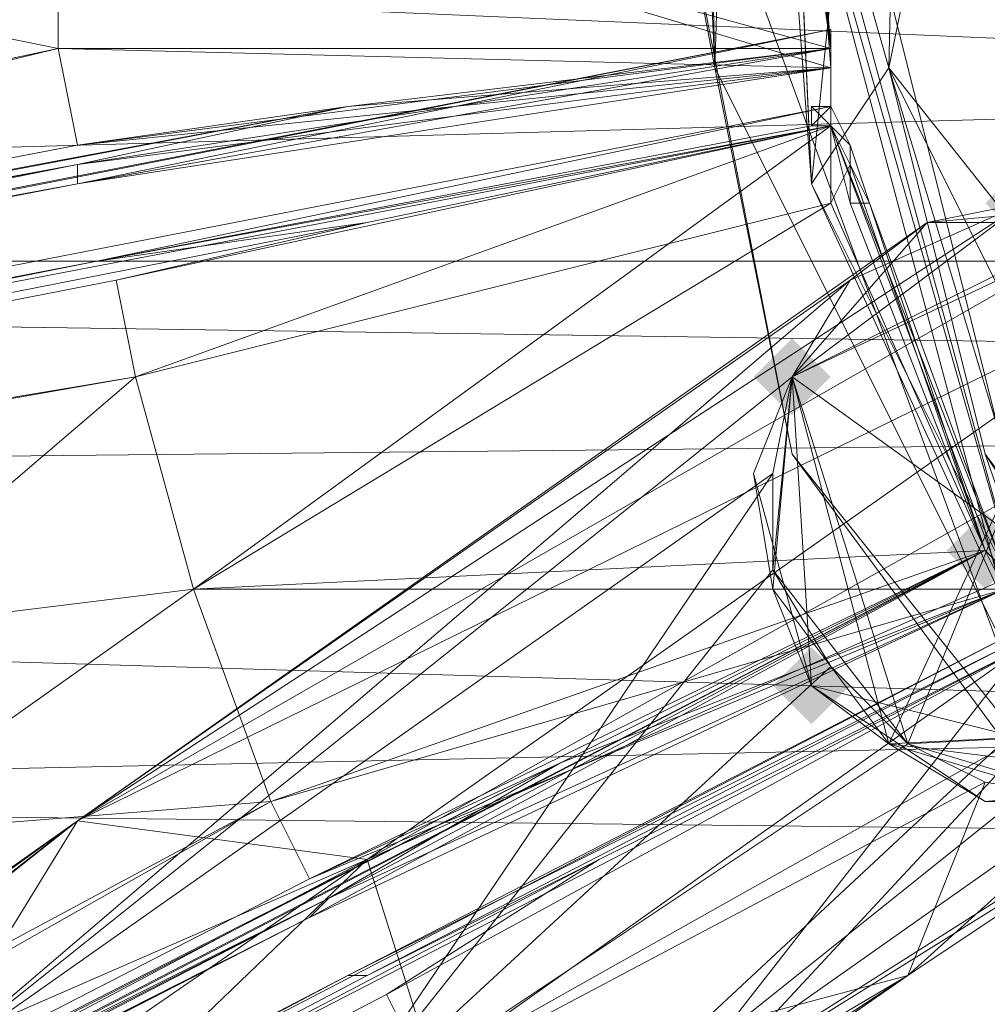
# Model space of a CAD drawing. Units: millimetres. Extents: x 28466 to 43232, y 491 to 11083.
# Drawn here: x 37104 to 37154, y 3093 to 3145 of the extents above; entities that cross this region are included whole.
import ezdxf

# ---------------------------------------------------------------- set-up
doc = ezdxf.new("R2010")
doc.units = ezdxf.units.MM
doc.layers.add('HARDWOOD  CWOC042.013', color=250, linetype='Continuous', lineweight=25)
doc.styles.get("Standard").update_dxf_attribs({"font": 'ariali.ttf', "height": 200})
doc.dimstyles.new('Стиль 150', dxfattribs={"dimtxt": 150, "dimasz": 150, "dimexe": 50, "dimexo": 0, "dimgap": 50, "dimtad": 1, "dimdec": 0, "dimdsep": 32, "dimtxsty": 'Standard', "dimcen": 150, "dimclrd": 256, "dimclre": 256, "dimadec": 0, "dimazin": 0, "dimtfac": 1, "dimtdec": 0, "dimtmove": 0, "dimatfit": 3, "dimfxl": 0, "dimlwd": -1, "dimarcsym": 0})

# ---------------------------------------------------------------- blocks, each defined once
blk = doc.blocks.new('*D8')
at = {"layer": 'Defpoints', "color": 0}
for p in [(41645.626, 6143.658), (31078.648, 5602.386), (41645.626, 1990.485)]:
    blk.add_point(p, dxfattribs=at)
at = {"layer": 'HARDWOOD  CWOC042.013', "lineweight": -2}
for p, q in [((41645.626, 6143.658), (41645.626, 1940.485)), ((31078.648, 5602.386), (31078.648, 1940.485))]:
    blk.add_line(p, q, dxfattribs=at)
at = {"layer": 'HARDWOOD  CWOC042.013'}
blk.add_line((31228.648, 1990.485), (41495.626, 1990.485), dxfattribs=at)
for points in [[(31228.648, 2015.485), (31228.648, 1965.485), (31078.648, 1990.485)], [(41495.626, 2015.485), (41495.626, 1965.485), (41645.626, 1990.485)]]:
    blk.add_solid(points, dxfattribs=at)
at = {"layer": 'HARDWOOD  CWOC042.013', "color": 0, "insert": (36362.137, 2142.599), "char_height": 200, "attachment_point": 5}
blk.add_mtext('10570', dxfattribs=at)
blk = doc.blocks.new('*D10')
at = {"layer": 'Defpoints', "color": 0}
for p in [(43188.067, 6510.658), (29581.755, 5374.999), (43188.067, 540.716)]:
    blk.add_point(p, dxfattribs=at)
at = {"layer": 'HARDWOOD  CWOC042.013', "lineweight": -2}
for p, q in [((43188.067, 6510.658), (43188.067, 490.716)), ((29581.755, 5374.999), (29581.755, 490.716))]:
    blk.add_line(p, q, dxfattribs=at)
at = {"layer": 'HARDWOOD  CWOC042.013'}
blk.add_line((29731.755, 540.716), (43038.067, 540.716), dxfattribs=at)
for points in [[(29731.755, 565.716), (29731.755, 515.716), (29581.755, 540.716)], [(43038.067, 565.716), (43038.067, 515.716), (43188.067, 540.716)]]:
    blk.add_solid(points, dxfattribs=at)
at = {"layer": 'HARDWOOD  CWOC042.013', "color": 0, "insert": (36384.911, 692.831), "char_height": 200, "attachment_point": 5}
blk.add_mtext('13600', dxfattribs=at)
blk = doc.blocks.new('*D11')
at = {"layer": 'Defpoints', "color": 0}
for p in [(28749.579, 10601.757), (36606.319, 10601.757), (37697.703, 1076.482)]:
    blk.add_point(p, dxfattribs=at)
at = {"layer": 'HARDWOOD  CWOC042.013', "lineweight": -2}
for p, q in [((36606.319, 10601.757), (28699.579, 10601.757)), ((37697.703, 1076.482), (28699.579, 1076.482))]:
    blk.add_line(p, q, dxfattribs=at)
at = {"layer": 'HARDWOOD  CWOC042.013'}
blk.add_line((28749.579, 1226.482), (28749.579, 10451.757), dxfattribs=at)
for points in [[(28724.579, 10451.757), (28774.579, 10451.757), (28749.579, 10601.757)], [(28724.579, 1226.482), (28774.579, 1226.482), (28749.579, 1076.482)]]:
    blk.add_solid(points, dxfattribs=at)
at = {"layer": 'HARDWOOD  CWOC042.013', "color": 0, "insert": (28597.465, 5839.119), "char_height": 200, "attachment_point": 5, "rotation": 90}
blk.add_mtext('9500', dxfattribs=at)

msp = doc.modelspace()

# ---------------------------------------------------------------- hatches: boundary and pattern name
at = {"layer": 'HARDWOOD  CWOC042.013'}
for points in [[(37158.335, 3135.237), (37157.321, 3136.251), (37156.308, 3137.264), (37155.294, 3136.251), (37154.281, 3135.237), (37155.294, 3134.224), (37156.308, 3133.21), (37157.321, 3134.224)], [(37146.172, 3126.115), (37145.158, 3127.128), (37144.144, 3128.142), (37143.131, 3127.128), (37142.117, 3126.115), (37143.131, 3125.101), (37144.144, 3124.087), (37145.158, 3125.101)], [(37156.308, 3116.992), (37155.294, 3118.006), (37154.281, 3119.019), (37153.267, 3118.006), (37152.253, 3116.992), (37153.267, 3115.978), (37154.281, 3114.965), (37155.294, 3115.978)], [(37147.185, 3109.897), (37146.172, 3110.91), (37145.158, 3111.924), (37144.144, 3110.91), (37143.131, 3109.897), (37144.144, 3108.883), (37145.158, 3107.87), (37146.172, 3108.883)]]:
    msp.add_hatch(color=18, dxfattribs=at).paths.add_polyline_path(points)

# ---------------------------------------------------------------- linework, layer by layer
at = {"layer": 'HARDWOOD  CWOC042.013', "color": 18, "lineweight": 13}
for points in [[(33750.548, 3188.959), (33740.412, 3166.659), (34725.649, 3172.741), (33750.548, 3188.959), (33758.657, 3208.218), (34735.786, 3234.572), (34725.649, 3172.741), (35970.374, 3208.218), (34732.745, 3290.321), (34735.786, 3234.572), (34725.649, 3172.741), (35970.374, 3208.218), (35965.305, 3145.373), (36210.601, 3086.584), (37212.057, 3107.87)], [(37220.166, 3245.722), (37219.152, 3226.463), (35971.387, 3256.872), (37220.166, 3245.722), (37221.179, 3255.858), (37221.179, 3263.967), (37216.111, 3184.905), (37221.179, 3255.858), (37219.152, 3226.463), (37220.166, 3245.722), (37221.179, 3255.858), (37222.193, 3264.98), (37222.193, 3273.089), (37222.193, 3263.967), (37221.179, 3263.967), (37212.057, 3107.87), (37216.111, 3184.905), (37211.043, 3101.788), (37212.057, 3107.87), (37213.07, 3127.128), (35965.305, 3145.373), (37214.084, 3148.414), (37213.07, 3127.128)], [(34719.568, 3229.504), (36466.033, 3173.755), (35971.387, 3256.872), (37219.152, 3226.463), (37218.139, 3205.177), (36466.033, 3173.755), (37216.111, 3184.905), (37218.139, 3205.177), (37219.152, 3226.463), (37216.111, 3184.905), (37215.098, 3161.591), (36466.033, 3173.755), (37214.084, 3141.319), (37215.098, 3161.591)], [(37156.308, 3226.463), (37174.553, 3243.694), (37176.58, 3240.654), (37156.308, 3226.463), (37146.172, 3208.218), (37142.117, 3206.191), (37176.58, 3240.654), (37153.267, 3204.163), (37142.117, 3206.191), (37139.076, 3164.632), (37140.09, 3142.333), (37136.035, 3163.619), (37142.117, 3206.191), (37142.117, 3163.619), (37153.267, 3204.163), (37197.866, 3250.79), (37200.907, 3245.722), (37153.267, 3201.122), (37153.267, 3204.163), (37146.172, 3182.877), (37142.117, 3163.619)], [(37143.131, 3163.619), (37149.212, 3142.333), (37169.485, 3101.788), (37203.948, 3073.406), (37149.212, 3142.333), (37166.444, 3226.463)], [(37158.335, 3102.801), (37136.035, 3163.619), (37142.117, 3163.619), (37142.117, 3206.191), (37136.035, 3163.619)], [(37276.928, 3074.42), (37258.683, 3066.311), (37256.656, 3068.338), (37234.356, 3065.298), (37246.52, 3060.229), (37212.057, 3067.325), (37189.757, 3074.42), (37177.594, 3082.529), (37175.567, 3087.597), (37160.362, 3101.788), (37158.335, 3102.801), (37144.144, 3122.06), (37140.09, 3142.333), (37142.117, 3206.191)], [(36846.14, 3094.692), (36845.127, 3101.788), (36847.154, 3087.597), (36846.14, 3088.611), (36847.154, 3087.597), (36845.127, 3101.788), (36848.168, 3088.611), (36842.086, 3197.068), (36848.168, 3088.611), (37105.627, 3143.346), (37105.627, 3154.496)], [(37160.362, 3101.788), (37189.757, 3074.42), (37234.356, 3065.298), (37212.057, 3067.325), (37189.757, 3074.42), (37175.567, 3087.597), (37160.362, 3101.788), (37140.09, 3142.333), (37139.076, 3186.932), (37160.362, 3101.788), (37234.356, 3065.298), (37256.656, 3068.338), (37276.928, 3074.42), (37300.242, 3086.584), (37316.46, 3102.801), (37300.242, 3086.584), (37314.432, 3100.774), (37316.46, 3102.801), (37324.569, 3121.047), (37333.691, 3142.333), (37314.432, 3100.774), (37288.078, 3071.379), (37258.683, 3066.311)], [(37162.39, 3098.747), (37218.139, 3059.216), (37178.607, 3079.488), (37156.308, 3113.951), (37162.39, 3098.747), (37145.158, 3136.251), (37143.131, 3181.864), (37150.226, 3185.918), (37143.131, 3163.619), (37145.158, 3136.251), (37149.212, 3142.333), (37143.131, 3163.619)], [(37290.106, 3074.42), (37203.948, 3073.406), (37182.662, 3086.584), (37169.485, 3101.788), (37154.281, 3122.06), (37149.212, 3142.333), (37150.226, 3185.918)], [(37181.648, 3080.502), (37225.234, 3061.243), (37218.139, 3059.216), (37248.547, 3056.175), (37246.52, 3060.229), (37177.594, 3082.529), (37178.607, 3080.502), (37156.308, 3113.951), (37144.144, 3158.55), (37145.158, 3136.251), (37143.131, 3181.864)], [(36212.629, 3112.938), (36466.033, 3173.755), (37214.084, 3141.319), (37213.07, 3123.074), (36212.629, 3112.938), (37211.043, 3101.788), (37213.07, 3123.074)], [(37143.131, 3169.7), (37144.144, 3168.687), (37143.131, 3168.687), (37144.144, 3168.687), (37146.172, 3143.346), (37146.172, 3142.333), (37146.172, 3143.346), (37146.172, 3141.319)], [(36883.644, 2978.126), (36884.658, 2978.126), (36883.644, 2978.126), (36884.658, 2978.126), (36878.576, 2991.303), (36884.658, 2979.14), (36849.181, 3082.529), (36884.658, 2979.14), (37116.777, 3103.815), (37112.722, 3114.965), (37146.172, 3139.292), (37146.172, 3140.305), (37146.172, 3141.319), (37146.172, 3142.333), (37146.172, 3139.292), (37146.172, 3140.305), (37146.172, 3142.333), (37144.144, 3168.687)], [(37144.144, 3167.673), (37144.144, 3163.619), (37144.144, 3168.687), (37144.144, 3167.673), (37144.144, 3168.687), (37146.172, 3143.346), (37144.144, 3163.619), (37144.144, 3164.632), (37146.172, 3143.346), (37144.144, 3165.646), (37144.144, 3164.632)], [(37144.144, 3165.646), (37143.131, 3164.632), (37146.172, 3143.346), (37105.627, 3154.496), (37105.627, 3143.346), (37146.172, 3142.333), (37146.172, 3141.319), (37146.172, 3143.346), (37106.64, 3136.251), (37146.172, 3144.36), (36885.672, 3093.679), (36996.156, 3114.965), (37106.64, 3136.251), (37106.64, 3137.264), (36848.168, 3088.611), (36996.156, 3114.965), (36885.672, 3093.679), (36848.168, 3088.611), (37120.831, 3140.305), (37106.64, 3137.264)], [(37139.076, 3164.632), (37140.09, 3142.333), (37144.144, 3122.06), (37160.362, 3101.788), (37144.144, 3122.06), (37158.335, 3102.801), (37160.362, 3101.788), (37175.567, 3087.597), (37177.594, 3082.529), (37158.335, 3102.801), (37144.144, 3122.06), (37140.09, 3142.333), (37136.035, 3163.619), (37158.335, 3102.801), (37156.308, 3113.951), (37142.117, 3163.619)], [(37139.076, 3164.632), (37140.09, 3142.333), (37136.035, 3163.619), (37144.144, 3122.06), (37160.362, 3101.788), (37158.335, 3102.801), (37175.567, 3087.597), (37189.757, 3074.42), (37177.594, 3082.529), (37212.057, 3067.325), (37234.356, 3065.298), (37258.683, 3066.311), (37256.656, 3068.338), (37276.928, 3074.42), (37258.683, 3066.311), (37300.242, 3086.584)], [(37155.294, 3111.924), (37155.294, 3112.938), (37156.308, 3112.938), (37156.308, 3111.924), (37155.294, 3111.924), (37120.831, 3094.692), (37121.845, 3094.692), (37156.308, 3111.924), (37156.308, 3112.938), (37157.321, 3111.924), (37156.308, 3111.924), (37159.349, 3108.883), (37157.321, 3111.924), (37156.308, 3112.938), (37156.308, 3113.951), (37156.308, 3111.924), (37155.294, 3113.951), (37155.294, 3114.965), (37156.308, 3113.951), (37142.117, 3163.619)], [(37144.144, 3158.55), (37145.158, 3136.251)], [(37105.627, 3154.496), (37105.627, 3143.346), (37106.64, 3138.278), (36996.156, 3116.992), (37120.831, 3140.305), (37106.64, 3138.278), (37105.627, 3143.346), (36848.168, 3088.611), (37106.64, 3138.278), (37120.831, 3140.305), (37106.64, 3137.264), (36996.156, 3116.992), (36996.156, 3114.965), (36872.495, 3091.652), (36885.672, 3094.692), (36996.156, 3116.992), (36996.156, 3114.965), (37106.64, 3136.251), (37106.64, 3137.264), (36996.156, 3116.992), (36885.672, 3094.692)], [(37105.627, 3154.496), (36996.156, 3116.992), (37105.627, 3143.346), (37105.627, 3154.496)], [(36848.168, 3086.584), (36885.672, 3093.679), (37146.172, 3144.36), (37106.64, 3136.251), (36996.156, 3114.965), (36885.672, 3093.679), (36996.156, 3114.965), (37106.64, 3136.251), (37146.172, 3144.36), (37146.172, 3142.333), (37106.64, 3136.251)], [(37107.654, 3132.196), (37146.172, 3140.305), (37146.172, 3141.319), (37146.172, 3143.346), (37146.172, 3141.319), (37146.172, 3140.305), (37146.172, 3139.292), (37146.172, 3141.319), (37146.172, 3142.333), (37146.172, 3141.319), (37146.172, 3139.292), (37147.185, 3135.237), (37148.199, 3135.237), (37147.185, 3138.278), (37146.172, 3139.292), (37146.172, 3141.319), (37146.172, 3139.292), (37146.172, 3141.319), (37146.172, 3140.305), (37147.185, 3138.278)], [(37146.172, 3143.346), (37146.172, 3142.333)], [(37146.172, 3141.319), (37146.172, 3143.346), (37146.172, 3141.319)], [(37146.172, 3143.346), (37146.172, 3142.333), (37146.172, 3143.346)], [(37146.172, 3142.333), (37146.172, 3141.319), (37146.172, 3142.333)], [(37146.172, 3142.333), (37146.172, 3141.319), (37146.172, 3142.333)], [(37146.172, 3142.333), (37146.172, 3142.333)], [(37147.185, 3137.264), (37146.172, 3135.237), (37154.281, 3116.992), (37112.722, 3114.965), (37116.777, 3103.815), (37155.294, 3114.965), (37146.172, 3139.292), (37146.172, 3140.305), (36849.181, 3082.529), (36848.168, 3080.502), (36849.181, 3082.529), (36852.222, 3067.325), (36850.195, 3074.42)], [(37121.845, 3134.224), (37108.668, 3131.183), (36849.181, 3080.502), (37109.681, 3126.115), (37108.668, 3131.183), (37121.845, 3134.224), (37107.654, 3132.196), (37146.172, 3139.292), (37145.158, 3139.292), (37107.654, 3132.196), (37146.172, 3140.305), (37145.158, 3139.292), (37145.158, 3140.305)], [(37146.172, 3140.305), (37146.172, 3139.292), (36849.181, 3082.529), (37146.172, 3139.292), (37109.681, 3126.115), (36849.181, 3080.502), (37018.456, 3048.066), (36849.181, 3080.502), (36914.053, 3008.535), (36879.59, 2992.317), (36849.181, 3080.502), (36879.59, 2992.317), (36878.576, 2992.317), (36849.181, 3080.502), (36865.399, 3029.821), (36852.222, 3067.325)], [(37145.158, 3139.292), (37145.158, 3140.305), (37146.172, 3140.305), (37146.172, 3139.292), (37145.158, 3139.292), (37107.654, 3132.196), (37146.172, 3139.292), (37146.172, 3140.305), (37147.185, 3138.278), (37146.172, 3139.292), (37148.199, 3135.237), (37147.185, 3138.278), (37146.172, 3139.292), (37147.185, 3135.237), (37147.185, 3137.264), (37146.172, 3135.237)], [(37146.172, 3140.305), (37145.158, 3140.305), (37146.172, 3140.305)], [(37146.172, 3140.305), (37145.158, 3140.305), (37146.172, 3140.305)], [(37146.172, 3140.305), (37146.172, 3139.292), (37146.172, 3140.305)], [(37146.172, 3139.292), (37146.172, 3140.305), (37146.172, 3139.292)], [(37148.199, 3135.237), (37155.294, 3115.978), (37146.172, 3139.292), (37112.722, 3114.965), (37109.681, 3126.115), (37112.722, 3114.965), (37018.456, 3048.066), (37116.777, 3103.815), (37112.722, 3114.965), (37109.681, 3126.115), (36849.181, 3082.529), (37112.722, 3114.965), (37116.777, 3103.815), (37118.804, 3099.761), (37018.456, 3048.066), (37131.981, 3105.842), (37118.804, 3099.761), (37116.777, 3103.815), (36884.658, 2979.14), (37118.804, 3099.761), (37131.981, 3105.842), (37119.818, 3098.747), (37018.456, 3048.066)], [(37107.654, 3132.196), (37145.158, 3139.292), (37107.654, 3132.196)], [(37155.294, 3114.965), (37155.294, 3115.978), (37155.294, 3113.951), (37156.308, 3113.951), (37156.308, 3111.924), (37155.294, 3113.951), (37155.294, 3114.965), (37156.308, 3113.951), (37156.308, 3111.924), (37156.308, 3112.938), (37156.308, 3113.951), (37155.294, 3113.951), (37155.294, 3115.978), (37154.281, 3116.992), (37155.294, 3115.978), (37148.199, 3135.237), (37147.185, 3135.237), (37154.281, 3116.992), (37147.185, 3137.264), (37147.185, 3135.237)], [(37144.144, 3126.115), (37143.131, 3121.047), (37098.532, 3089.624), (37144.144, 3126.115), (37147.185, 3131.183), (37144.144, 3126.115), (37156.308, 3135.237), (37144.144, 3126.115), (37145.158, 3109.897), (37143.131, 3114.965), (37142.117, 3121.047), (37144.144, 3126.115), (37151.24, 3134.224), (37156.308, 3135.237)], [(37171.512, 3129.156), (37156.308, 3135.237), (37162.39, 3135.237), (37171.512, 3129.156), (37156.308, 3135.237), (37151.24, 3134.224), (37106.64, 3102.801), (37147.185, 3131.183), (37151.24, 3134.224)], [(37161.376, 3134.224), (37106.64, 3102.801), (37156.308, 3135.237)], [(37162.39, 3135.237), (37151.24, 3134.224), (37144.144, 3126.115), (37142.117, 3121.047), (37143.131, 3114.965), (37145.158, 3109.897), (37149.212, 3106.856), (37159.349, 3103.815)], [(37162.39, 3135.237), (37151.24, 3134.224), (37144.144, 3126.115), (37142.117, 3121.047), (37143.131, 3114.965), (37145.158, 3109.897), (37149.212, 3106.856), (37145.158, 3109.897), (37143.131, 3114.965), (37145.158, 3109.897), (37149.212, 3106.856), (37154.281, 3103.815), (37159.349, 3103.815)], [(37162.39, 3135.237), (37144.144, 3126.115), (37149.212, 3106.856), (37143.131, 3114.965), (37144.144, 3126.115), (37147.185, 3131.183), (37151.24, 3134.224), (37156.308, 3135.237)], [(37161.376, 3134.224), (37144.144, 3126.115), (37150.226, 3106.856), (37143.131, 3115.978), (37144.144, 3126.115), (37147.185, 3131.183), (37151.24, 3134.224), (37156.308, 3135.237)], [(37162.39, 3135.237), (37144.144, 3126.115), (37169.485, 3107.87)], [(37161.376, 3134.224), (37151.24, 3134.224), (37144.144, 3126.115), (37147.185, 3131.183), (37151.24, 3134.224), (37156.308, 3135.237)], [(37169.485, 3107.87), (37149.212, 3106.856), (37162.39, 3135.237), (37144.144, 3126.115), (37147.185, 3131.183), (37151.24, 3134.224), (37144.144, 3126.115), (37151.24, 3134.224), (37162.39, 3135.237)], [(37156.308, 3135.237), (37151.24, 3134.224), (37162.39, 3135.237), (37144.144, 3126.115), (37149.212, 3106.856), (37162.39, 3135.237)], [(37162.39, 3135.237), (37144.144, 3126.115), (37169.485, 3107.87), (37149.212, 3106.856), (37154.281, 3103.815), (37159.349, 3103.815), (37149.212, 3106.856), (37159.349, 3103.815)], [(37156.308, 3135.237), (37151.24, 3134.224), (37161.376, 3134.224), (37144.144, 3126.115), (37150.226, 3106.856), (37161.376, 3134.224)], [(37170.498, 3128.142), (37161.376, 3134.224), (37169.485, 3107.87), (37150.226, 3106.856), (37161.376, 3134.224), (37166.444, 3132.196), (37170.498, 3128.142), (37169.485, 3107.87), (37173.539, 3118.006), (37172.526, 3112.938), (37169.485, 3107.87), (37165.43, 3104.829), (37160.362, 3103.815), (37154.281, 3104.829), (37150.226, 3106.856), (37154.281, 3104.829), (37119.818, 3086.584), (37150.226, 3106.856), (37146.172, 3110.91)], [(37169.485, 3107.87), (37150.226, 3106.856), (37161.376, 3134.224), (37144.144, 3126.115), (37147.185, 3131.183), (37151.24, 3134.224), (37144.144, 3126.115), (37151.24, 3134.224), (37161.376, 3134.224)], [(37072.177, 3078.475), (37106.64, 3102.801), (37121.845, 3100.774), (37166.444, 3132.196)], [(37092.45, 3080.502), (37096.504, 3076.447), (37121.845, 3100.774), (37170.498, 3128.142), (37172.526, 3123.074), (37173.539, 3118.006), (37170.498, 3128.142), (37166.444, 3132.196), (37121.845, 3100.774), (37127.926, 3081.515), (37172.526, 3123.074)], [(37098.532, 3089.624), (37106.64, 3102.801), (37147.185, 3131.183)], [(37160.362, 3103.815), (37150.226, 3106.856), (37146.172, 3110.91), (37143.131, 3115.978), (37143.131, 3121.047), (37144.144, 3126.115), (37147.185, 3131.183), (37144.144, 3126.115), (37142.117, 3121.047), (37143.131, 3114.965), (37145.158, 3109.897), (37143.131, 3114.965)], [(37147.185, 3131.183), (37144.144, 3126.115), (37147.185, 3131.183)], [(37173.539, 3124.087), (37171.512, 3129.156), (37172.526, 3112.938), (37173.539, 3118.006), (37127.926, 3081.515), (37172.526, 3123.074), (37173.539, 3118.006)], [(37144.144, 3126.115), (37142.117, 3121.047), (37144.144, 3126.115)], [(37142.117, 3121.047), (37144.144, 3126.115), (37145.158, 3109.897), (37165.43, 3104.829), (37154.281, 3103.815)], [(37144.144, 3126.115), (37142.117, 3121.047), (37144.144, 3126.115)], [(37159.349, 3103.815), (37154.281, 3103.815), (37149.212, 3106.856), (37143.131, 3114.965), (37144.144, 3126.115), (37149.212, 3106.856), (37169.485, 3107.87)], [(37169.485, 3107.87), (37149.212, 3106.856), (37144.144, 3126.115), (37169.485, 3107.87)], [(37182.662, 3086.584), (37203.948, 3073.406), (37181.648, 3080.502), (37162.39, 3098.747), (37154.281, 3122.06), (37169.485, 3101.788), (37181.648, 3080.502), (37182.662, 3086.584), (37169.485, 3101.788)], [(37119.818, 3086.584), (37150.226, 3094.692), (37085.354, 3052.12), (37080.286, 3052.12), (37119.818, 3086.584), (37098.532, 3089.624), (37143.131, 3121.047), (37143.131, 3115.978), (37119.818, 3086.584), (37146.172, 3110.91), (37143.131, 3115.978)], [(37174.553, 3118.006), (37172.526, 3112.938), (37169.485, 3107.87), (37165.43, 3104.829), (37169.485, 3107.87), (37127.926, 3081.515), (37172.526, 3112.938), (37169.485, 3107.87)], [(36919.121, 2995.358), (37154.281, 3116.992), (37118.804, 3097.733)], [(37154.281, 3116.992), (36919.121, 2995.358), (37019.469, 3047.052)], [(37178.607, 3079.488), (37218.139, 3059.216), (37178.607, 3080.502), (37178.607, 3079.488), (37156.308, 3113.951), (37155.294, 3115.978), (37156.308, 3113.951), (37156.308, 3112.938), (37156.308, 3111.924), (36886.685, 2973.058), (37156.308, 3111.924), (37124.886, 3089.624), (36888.712, 2972.045), (37060.014, 2989.276), (36888.712, 2972.045)], [(37143.131, 3114.965), (37145.158, 3109.897), (37143.131, 3114.965)], [(36941.421, 2895.01), (36951.557, 2884.873), (36886.685, 2973.058), (36951.557, 2884.873), (37138.063, 3070.366), (37130.967, 3079.488), (37156.308, 3111.924), (37156.308, 3112.938), (37156.308, 3113.951)], [(36886.685, 2973.058), (37156.308, 3112.938), (37120.831, 3094.692), (37021.496, 3042.998), (36886.685, 2973.058)], [(37134.008, 3100.774), (37122.858, 3093.679), (36888.712, 2972.045), (37124.886, 3089.624), (37122.858, 3093.679), (37134.008, 3100.774), (37121.845, 3094.692), (37156.308, 3111.924), (37155.294, 3111.924), (37120.831, 3094.692), (37156.308, 3112.938), (37155.294, 3111.924), (37155.294, 3112.938)], [(37130.967, 3079.488), (37156.308, 3111.924), (37170.498, 3092.665)], [(37165.43, 3104.829), (37145.158, 3109.897), (37149.212, 3106.856), (37154.281, 3103.815), (37165.43, 3104.829), (37150.226, 3094.692), (37127.926, 3081.515), (37121.845, 3100.774), (37096.504, 3076.447)], [(37145.158, 3109.897), (37149.212, 3106.856), (37145.158, 3109.897)], [(37145.158, 3109.897), (37149.212, 3106.856), (37145.158, 3109.897)], [(37211.043, 3092.665), (37212.057, 3107.87), (36210.601, 3086.584), (36709.302, 3069.352), (37209.016, 3073.406), (37210.03, 3079.488), (36210.601, 3086.584), (37211.043, 3092.665), (37210.03, 3079.488)], [(37159.349, 3103.815), (37154.281, 3103.815), (37149.212, 3106.856), (37159.349, 3103.815)], [(37119.818, 3098.747), (37131.981, 3105.842), (36884.658, 2979.14), (36919.121, 2995.358), (37019.469, 3047.052), (36884.658, 2979.14), (37119.818, 3098.747), (37118.804, 3097.733), (37019.469, 3047.052)], [(37094.477, 3056.175), (37127.926, 3081.515), (37150.226, 3094.692), (37119.818, 3086.584), (37154.281, 3104.829), (37160.362, 3103.815), (37150.226, 3094.692), (37165.43, 3104.829), (37160.362, 3103.815)], [(37159.349, 3103.815), (37154.281, 3103.815), (37165.43, 3104.829)], [(37080.286, 3052.12), (37075.218, 3055.161), (37119.818, 3086.584), (37071.164, 3059.216), (37075.218, 3055.161), (37071.164, 3059.216), (37069.137, 3064.284), (37068.123, 3069.352), (37070.15, 3074.42), (37077.246, 3081.515), (37087.382, 3082.529), (37092.45, 3080.502), (37121.845, 3100.774), (37087.382, 3082.529), (37082.314, 3083.543), (37106.64, 3102.801), (37121.845, 3100.774)], [(37106.64, 3102.801), (37098.532, 3089.624), (37070.15, 3074.42)], [(37070.15, 3074.42), (37106.64, 3102.801), (37072.177, 3078.475)], [(37077.246, 3081.515), (37082.314, 3083.543), (37106.64, 3102.801), (37077.246, 3081.515), (37072.177, 3078.475)], [(37077.246, 3081.515), (37106.64, 3102.801), (37072.177, 3078.475)], [(37077.246, 3081.515), (37106.64, 3102.801), (37082.314, 3083.543)], [(36888.712, 2972.045), (37134.008, 3100.774), (37121.845, 3094.692)], [(37087.382, 3082.529), (37121.845, 3100.774), (37082.314, 3083.543)], [(37087.382, 3082.529), (37121.845, 3100.774), (37092.45, 3080.502)], [(37096.504, 3076.447), (37121.845, 3100.774), (37092.45, 3080.502)], [(36919.121, 2995.358), (37018.456, 3048.066), (37019.469, 3047.052), (37118.804, 3097.733), (37119.818, 3098.747), (37018.456, 3048.066), (36919.121, 2996.371)], [(36921.148, 2991.303), (37021.496, 3042.998), (37120.831, 3094.692), (37121.845, 3094.692), (36888.712, 2972.045), (37021.496, 3042.998), (36921.148, 2991.303)], [(37090.423, 3053.134), (37085.354, 3052.12), (37150.226, 3094.692), (37090.423, 3053.134), (37094.477, 3056.175), (37075.218, 3055.161), (37070.15, 3074.42), (37069.137, 3064.284), (37075.218, 3055.161), (37080.286, 3052.12), (37085.354, 3052.12), (37090.423, 3053.134), (37094.477, 3056.175), (37085.354, 3052.12), (37075.218, 3055.161)], [(37085.354, 3052.12), (37150.226, 3094.692), (37090.423, 3053.134)], [(37094.477, 3056.175), (37150.226, 3094.692), (37090.423, 3053.134)]]:
    msp.add_lwpolyline(points, dxfattribs=at)
for points in [[(37203.948, 3073.406), (37166.444, 3226.463), (37149.212, 3142.333), (37143.131, 3163.619), (37150.226, 3185.918), (37149.212, 3142.333), (37150.226, 3185.918), (37166.444, 3226.463), (37159.349, 3208.218), (37150.226, 3185.918), (37166.444, 3226.463), (37149.212, 3142.333)], [(37142.117, 3206.191), (37136.035, 3163.619), (37140.09, 3142.333)], [(37105.627, 3143.346), (36842.086, 3197.068), (37105.627, 3154.496), (37105.627, 3143.346), (36996.156, 3116.992), (37105.627, 3154.496)], [(36842.086, 3197.068), (36848.168, 3088.611), (37105.627, 3143.346)], [(37139.076, 3186.932), (37139.076, 3164.632), (37140.09, 3142.333), (37139.076, 3186.932), (37140.09, 3142.333), (37160.362, 3101.788), (37144.144, 3122.06), (37140.09, 3142.333), (37160.362, 3101.788)], [(37139.076, 3186.932), (37234.356, 3065.298), (37160.362, 3101.788), (37175.567, 3087.597), (37189.757, 3074.42), (37160.362, 3101.788), (37189.757, 3074.42), (37234.356, 3065.298), (37212.057, 3067.325), (37189.757, 3074.42), (37234.356, 3065.298), (37160.362, 3101.788)], [(37150.226, 3185.918), (37143.131, 3163.619), (37145.158, 3136.251)], [(37145.158, 3136.251), (37143.131, 3181.864), (37150.226, 3185.918)], [(37143.131, 3181.864), (37145.158, 3136.251), (37144.144, 3158.55)], [(36212.629, 3112.938), (36466.033, 3173.755), (37214.084, 3141.319)], [(37215.098, 3161.591), (37214.084, 3141.319), (36466.033, 3173.755)], [(37174.553, 3171.728), (37174.553, 3132.196), (33759.671, 3132.196), (33759.671, 3171.728), (37174.553, 3171.728), (37174.553, 3132.196), (33759.671, 3132.196), (37174.553, 3132.196), (37174.553, 3171.728), (33759.671, 3171.728), (33759.671, 3132.196), (33759.671, 3171.728), (37174.553, 3171.728), (33759.671, 3171.728), (33759.671, 3132.196), (37174.553, 3132.196)], [(37174.553, 3171.728), (37174.553, 3132.196), (33759.671, 3132.196)], [(33759.671, 3132.196), (37174.553, 3132.196), (37174.553, 3171.728)], [(37105.627, 3154.496), (37144.144, 3168.687), (37146.172, 3142.333)], [(37144.144, 3163.619), (37146.172, 3143.346), (37144.144, 3168.687)], [(37144.144, 3168.687), (37146.172, 3143.346), (37146.172, 3142.333)], [(37146.172, 3143.346), (37143.131, 3164.632), (37104.613, 3166.659), (37105.627, 3154.496)], [(37144.144, 3165.646), (37143.131, 3164.632), (37146.172, 3143.346)], [(37144.144, 3164.632), (37144.144, 3165.646), (37146.172, 3143.346)], [(37105.627, 3154.496), (37146.172, 3143.346), (37143.131, 3164.632)], [(37144.144, 3163.619), (37144.144, 3164.632), (37146.172, 3143.346)], [(37136.035, 3163.619), (37158.335, 3102.801), (37144.144, 3122.06)], [(37158.335, 3102.801), (37136.035, 3163.619), (37142.117, 3163.619)], [(37156.308, 3113.951), (37142.117, 3163.619), (37144.144, 3158.55)], [(37142.117, 3163.619), (37156.308, 3113.951), (37158.335, 3102.801)], [(37143.131, 3163.619), (37149.212, 3142.333), (37145.158, 3136.251)], [(37156.308, 3113.951), (37144.144, 3158.55), (37145.158, 3136.251)], [(37146.172, 3143.346), (37105.627, 3154.496), (37105.627, 3143.346)], [(37146.172, 3142.333), (37105.627, 3143.346), (37105.627, 3154.496)], [(37213.07, 3127.128), (37214.084, 3148.414), (35965.305, 3145.373)], [(37212.057, 3107.87), (37213.07, 3127.128), (35965.305, 3145.373)], [(35965.305, 3145.373), (36210.601, 3086.584), (37212.057, 3107.87)], [(36885.672, 3093.679), (37106.64, 3136.251), (37146.172, 3144.36), (36885.672, 3093.679), (36996.156, 3114.965), (37146.172, 3144.36)], [(36996.156, 3114.965), (37106.64, 3136.251), (37146.172, 3144.36)], [(37106.64, 3136.251), (37146.172, 3142.333), (37146.172, 3144.36)], [(37146.172, 3143.346), (37106.64, 3136.251), (37146.172, 3144.36)], [(37106.64, 3138.278), (37105.627, 3143.346), (36848.168, 3088.611)], [(37105.627, 3143.346), (37106.64, 3138.278), (36996.156, 3116.992)], [(37106.64, 3137.264), (37106.64, 3136.251), (37146.172, 3143.346), (37105.627, 3143.346), (37106.64, 3138.278), (37146.172, 3143.346), (37106.64, 3137.264), (37120.831, 3140.305), (37106.64, 3138.278), (37105.627, 3143.346), (37146.172, 3142.333), (37106.64, 3136.251), (37106.64, 3137.264), (37146.172, 3142.333), (37106.64, 3138.278), (37120.831, 3140.305)], [(37146.172, 3143.346), (37105.627, 3143.346), (37106.64, 3138.278), (37146.172, 3143.346), (37106.64, 3138.278), (37120.831, 3140.305)], [(37106.64, 3138.278), (37105.627, 3143.346), (37146.172, 3142.333)], [(37120.831, 3140.305), (37106.64, 3137.264), (37146.172, 3143.346)], [(37106.64, 3137.264), (37106.64, 3136.251), (37146.172, 3143.346)], [(37146.172, 3141.319), (37146.172, 3143.346), (37146.172, 3141.319), (37146.172, 3142.333)], [(37146.172, 3140.305), (37146.172, 3141.319), (37146.172, 3143.346)], [(37146.172, 3142.333), (37146.172, 3143.346), (37146.172, 3141.319)], [(37146.172, 3142.333), (37106.64, 3136.251), (37106.64, 3137.264), (37146.172, 3142.333), (37106.64, 3137.264), (37120.831, 3140.305)], [(37120.831, 3140.305), (37106.64, 3138.278), (37146.172, 3142.333)], [(37149.212, 3142.333), (37154.281, 3122.06), (37162.39, 3098.747), (37145.158, 3136.251)], [(37162.39, 3098.747), (37145.158, 3136.251), (37149.212, 3142.333)], [(37146.172, 3139.292), (37146.172, 3141.319), (37146.172, 3139.292), (37146.172, 3141.319), (37146.172, 3142.333), (37146.172, 3141.319)], [(37146.172, 3139.292), (37146.172, 3142.333), (37146.172, 3141.319), (37146.172, 3139.292), (37146.172, 3140.305), (37146.172, 3142.333)], [(37203.948, 3073.406), (37182.662, 3086.584), (37169.485, 3101.788), (37203.948, 3073.406), (37169.485, 3101.788), (37149.212, 3142.333), (37154.281, 3122.06), (37169.485, 3101.788), (37149.212, 3142.333)], [(37149.212, 3142.333), (37154.281, 3122.06), (37162.39, 3098.747)], [(37214.084, 3141.319), (37213.07, 3123.074), (36212.629, 3112.938)], [(37146.172, 3140.305), (37146.172, 3141.319), (37146.172, 3139.292)], [(37146.172, 3141.319), (37146.172, 3139.292), (37146.172, 3141.319), (37146.172, 3140.305), (37146.172, 3139.292)], [(37146.172, 3141.319), (37146.172, 3140.305), (37146.172, 3139.292)], [(37120.831, 3140.305), (37106.64, 3138.278), (36848.168, 3088.611)], [(37106.64, 3137.264), (37120.831, 3140.305), (36848.168, 3088.611)], [(36849.181, 3082.529), (37146.172, 3140.305), (37107.654, 3132.196)], [(36849.181, 3082.529), (37146.172, 3139.292), (37146.172, 3140.305)], [(37106.64, 3138.278), (37120.831, 3140.305), (36996.156, 3116.992)], [(37120.831, 3140.305), (37106.64, 3137.264), (36996.156, 3116.992)], [(37145.158, 3139.292), (37107.654, 3132.196), (37146.172, 3140.305)], [(37145.158, 3140.305), (37145.158, 3139.292), (37146.172, 3140.305)], [(37146.172, 3139.292), (37145.158, 3139.292), (37145.158, 3140.305)], [(37145.158, 3140.305), (37146.172, 3140.305), (37146.172, 3139.292)], [(37146.172, 3140.305), (37147.185, 3138.278), (37146.172, 3139.292)], [(37146.172, 3139.292), (37147.185, 3138.278), (37146.172, 3140.305)], [(37109.681, 3126.115), (37146.172, 3139.292), (36849.181, 3082.529)], [(37121.845, 3134.224), (37107.654, 3132.196), (37146.172, 3139.292)], [(37145.158, 3139.292), (37146.172, 3139.292), (37107.654, 3132.196)], [(37146.172, 3139.292), (37109.681, 3126.115), (37108.668, 3131.183)], [(37146.172, 3139.292), (37109.681, 3126.115), (37108.668, 3131.183), (37146.172, 3139.292), (37108.668, 3131.183), (37121.845, 3134.224)], [(37146.172, 3139.292), (37109.681, 3126.115), (37146.172, 3135.237)], [(37146.172, 3139.292), (37109.681, 3126.115), (37146.172, 3135.237), (37146.172, 3139.292), (37146.172, 3135.237), (37147.185, 3137.264)], [(37146.172, 3139.292), (37112.722, 3114.965), (37109.681, 3126.115)], [(37112.722, 3114.965), (37146.172, 3139.292), (37155.294, 3114.965)], [(37155.294, 3114.965), (37146.172, 3139.292), (37155.294, 3115.978)], [(37147.185, 3138.278), (37148.199, 3135.237), (37146.172, 3139.292)], [(37147.185, 3137.264), (37147.185, 3135.237), (37146.172, 3139.292)], [(37147.185, 3138.278), (37146.172, 3139.292), (37147.185, 3135.237)], [(37148.199, 3135.237), (37155.294, 3115.978), (37146.172, 3139.292)], [(37155.294, 3114.965), (37146.172, 3139.292), (37155.294, 3115.978), (37155.294, 3114.965), (37155.294, 3115.978), (37155.294, 3113.951)], [(37147.185, 3135.237), (37148.199, 3135.237), (37147.185, 3138.278)], [(37106.64, 3136.251), (37106.64, 3137.264), (36848.168, 3088.611)], [(36996.156, 3114.965), (36996.156, 3116.992), (37106.64, 3137.264)], [(37106.64, 3137.264), (37106.64, 3136.251), (36996.156, 3114.965)], [(37147.185, 3137.264), (37146.172, 3135.237), (37154.281, 3116.992)], [(37147.185, 3135.237), (37147.185, 3137.264), (37154.281, 3116.992)], [(36848.168, 3088.611), (36885.672, 3093.679), (36996.156, 3114.965), (36848.168, 3088.611), (36996.156, 3114.965), (37106.64, 3136.251)], [(37106.64, 3136.251), (36996.156, 3114.965), (36885.672, 3093.679)], [(37145.158, 3136.251), (37162.39, 3098.747), (37156.308, 3113.951)], [(37161.376, 3134.224), (37156.308, 3135.237), (37106.64, 3102.801)], [(37156.308, 3135.237), (37151.24, 3134.224), (37106.64, 3102.801)], [(37154.281, 3116.992), (37146.172, 3135.237), (37109.681, 3126.115), (37112.722, 3114.965)], [(37146.172, 3135.237), (37109.681, 3126.115), (37112.722, 3114.965)], [(37112.722, 3114.965), (37154.281, 3116.992), (37146.172, 3135.237)], [(37156.308, 3135.237), (37162.39, 3135.237), (37156.308, 3135.237), (37151.24, 3134.224), (37147.185, 3131.183), (37144.144, 3126.115), (37147.185, 3131.183), (37151.24, 3134.224)], [(37156.308, 3135.237), (37151.24, 3134.224), (37144.144, 3126.115)], [(37147.185, 3131.183), (37151.24, 3134.224), (37156.308, 3135.237), (37151.24, 3134.224), (37156.308, 3135.237), (37147.185, 3131.183), (37144.144, 3126.115)], [(37162.39, 3135.237), (37156.308, 3135.237), (37151.24, 3134.224), (37162.39, 3135.237), (37151.24, 3134.224), (37144.144, 3126.115), (37147.185, 3131.183), (37151.24, 3134.224), (37144.144, 3126.115)], [(37156.308, 3135.237), (37147.185, 3131.183), (37144.144, 3126.115), (37156.308, 3135.237), (37144.144, 3126.115)], [(37148.199, 3135.237), (37147.185, 3135.237), (37154.281, 3116.992)], [(37155.294, 3115.978), (37154.281, 3116.992), (37155.294, 3115.978), (37148.199, 3135.237), (37154.281, 3116.992)], [(37173.539, 3124.087), (37174.553, 3118.006), (37171.512, 3129.156), (37167.458, 3132.196), (37171.512, 3129.156), (37162.39, 3135.237), (37169.485, 3107.87), (37149.212, 3106.856), (37162.39, 3135.237), (37167.458, 3132.196), (37171.512, 3129.156), (37169.485, 3107.87), (37174.553, 3118.006), (37173.539, 3124.087), (37171.512, 3129.156)], [(36997.17, 3110.91), (37107.654, 3132.196), (36849.181, 3080.502), (36997.17, 3110.91), (36886.685, 3089.624), (36849.181, 3080.502), (37121.845, 3134.224), (37107.654, 3132.196), (36997.17, 3110.91), (36849.181, 3082.529), (36886.685, 3089.624)], [(37121.845, 3134.224), (37108.668, 3131.183), (36849.181, 3080.502)], [(37107.654, 3132.196), (36849.181, 3080.502), (37107.654, 3132.196), (37121.845, 3134.224), (36849.181, 3080.502)], [(37166.444, 3132.196), (37161.376, 3134.224), (37106.64, 3102.801)], [(37151.24, 3134.224), (37147.185, 3131.183), (37106.64, 3102.801)], [(37151.24, 3134.224), (37147.185, 3131.183), (37144.144, 3126.115)], [(33759.671, 3132.196), (37174.553, 3132.196), (33759.671, 3132.196), (37174.553, 3132.196)], [(37107.654, 3132.196), (36997.17, 3110.91), (36849.181, 3082.529)], [(36849.181, 3080.502), (36886.685, 3089.624), (36997.17, 3110.91), (36849.181, 3080.502), (36997.17, 3110.91), (37107.654, 3132.196)], [(37121.845, 3100.774), (37082.314, 3083.543), (37106.64, 3102.801), (37121.845, 3100.774), (37166.444, 3132.196), (37106.64, 3102.801)], [(37170.498, 3128.142), (37166.444, 3132.196), (37121.845, 3100.774)], [(37108.668, 3131.183), (37109.681, 3126.115), (36849.181, 3080.502)], [(37098.532, 3089.624), (37147.185, 3131.183), (37106.64, 3102.801), (37098.532, 3089.624), (37070.15, 3074.42), (37106.64, 3102.801)], [(37147.185, 3131.183), (37144.144, 3126.115), (37098.532, 3089.624)], [(37172.526, 3123.074), (37170.498, 3128.142), (37121.845, 3100.774)], [(37112.722, 3114.965), (37109.681, 3126.115), (36849.181, 3082.529)], [(37018.456, 3048.066), (36849.181, 3080.502), (37109.681, 3126.115)], [(37109.681, 3126.115), (37112.722, 3114.965), (37018.456, 3048.066)], [(37144.144, 3126.115), (37143.131, 3121.047), (37098.532, 3089.624)], [(37149.212, 3106.856), (37145.158, 3109.897), (37143.131, 3114.965), (37149.212, 3106.856), (37143.131, 3114.965), (37144.144, 3126.115), (37142.117, 3121.047), (37143.131, 3114.965), (37144.144, 3126.115)], [(37143.131, 3114.965), (37142.117, 3121.047), (37144.144, 3126.115), (37142.117, 3121.047), (37144.144, 3126.115), (37143.131, 3114.965), (37145.158, 3109.897)], [(37144.144, 3126.115), (37142.117, 3121.047), (37143.131, 3114.965), (37144.144, 3126.115), (37143.131, 3114.965), (37149.212, 3106.856), (37145.158, 3109.897), (37143.131, 3114.965), (37149.212, 3106.856)], [(37144.144, 3126.115), (37143.131, 3114.965), (37145.158, 3109.897), (37144.144, 3126.115), (37142.117, 3121.047), (37145.158, 3109.897)], [(37150.226, 3106.856), (37146.172, 3110.91), (37143.131, 3115.978), (37150.226, 3106.856), (37143.131, 3115.978), (37144.144, 3126.115), (37143.131, 3121.047), (37143.131, 3115.978), (37144.144, 3126.115)], [(37213.07, 3123.074), (37211.043, 3101.788), (36212.629, 3112.938)], [(37127.926, 3081.515), (37096.504, 3076.447), (37121.845, 3100.774), (37127.926, 3081.515), (37172.526, 3123.074), (37121.845, 3100.774)], [(37173.539, 3118.006), (37172.526, 3123.074), (37127.926, 3081.515)], [(37154.281, 3122.06), (37169.485, 3101.788), (37181.648, 3080.502)], [(37181.648, 3080.502), (37154.281, 3122.06), (37162.39, 3098.747), (37181.648, 3080.502), (37218.139, 3059.216), (37162.39, 3098.747)], [(37098.532, 3089.624), (37071.164, 3059.216), (37119.818, 3086.584), (37098.532, 3089.624), (37143.131, 3121.047), (37119.818, 3086.584)], [(37143.131, 3121.047), (37143.131, 3115.978), (37119.818, 3086.584)], [(37142.117, 3121.047), (37143.131, 3114.965), (37145.158, 3109.897)], [(37172.526, 3112.938), (37173.539, 3118.006), (37127.926, 3081.515)], [(37154.281, 3116.992), (37118.804, 3097.733), (37154.281, 3116.992), (37155.294, 3114.965), (37118.804, 3097.733), (37019.469, 3047.052), (36919.121, 2995.358), (37019.469, 3047.052), (37118.804, 3097.733)], [(36919.121, 2995.358), (37118.804, 3097.733), (37154.281, 3116.992), (36919.121, 2995.358), (37019.469, 3047.052), (37154.281, 3116.992)], [(37019.469, 3047.052), (37118.804, 3097.733), (37154.281, 3116.992)], [(37154.281, 3116.992), (37112.722, 3114.965), (37116.777, 3103.815)], [(37119.818, 3098.747), (37118.804, 3097.733), (37154.281, 3116.992), (37116.777, 3103.815), (37118.804, 3099.761), (37154.281, 3116.992), (37119.818, 3098.747), (37131.981, 3105.842), (37118.804, 3099.761), (37116.777, 3103.815), (37155.294, 3114.965), (37118.804, 3097.733), (37119.818, 3098.747), (37155.294, 3114.965), (37118.804, 3099.761), (37131.981, 3105.842)], [(37154.281, 3116.992), (37116.777, 3103.815), (37118.804, 3099.761), (37154.281, 3116.992), (37118.804, 3099.761), (37131.981, 3105.842)], [(37119.818, 3098.747), (37118.804, 3097.733), (37154.281, 3116.992)], [(37118.804, 3097.733), (37155.294, 3114.965), (37154.281, 3116.992), (37118.804, 3097.733), (37154.281, 3116.992)], [(37131.981, 3105.842), (37119.818, 3098.747), (37154.281, 3116.992)], [(37143.131, 3115.978), (37146.172, 3110.91), (37119.818, 3086.584)], [(37116.777, 3103.815), (36849.181, 3082.529), (37112.722, 3114.965), (37116.777, 3103.815), (37018.456, 3048.066), (37112.722, 3114.965)], [(37155.294, 3114.965), (37116.777, 3103.815), (37112.722, 3114.965)], [(37118.804, 3099.761), (37116.777, 3103.815), (37155.294, 3114.965)], [(37155.294, 3114.965), (37118.804, 3097.733), (37119.818, 3098.747), (37155.294, 3114.965), (37119.818, 3098.747), (37131.981, 3105.842)], [(37131.981, 3105.842), (37118.804, 3099.761), (37155.294, 3114.965)], [(37211.043, 3101.788), (37210.03, 3087.597), (36212.629, 3112.938)], [(36886.685, 2973.058), (37156.308, 3112.938), (37120.831, 3094.692)], [(36886.685, 2973.058), (37156.308, 3111.924), (37156.308, 3112.938)], [(37155.294, 3111.924), (37120.831, 3094.692), (37156.308, 3112.938)], [(37169.485, 3107.87), (37172.526, 3112.938), (37127.926, 3081.515)], [(37124.886, 3089.624), (37156.308, 3111.924), (36886.685, 2973.058)], [(37121.845, 3094.692), (37120.831, 3094.692), (37155.294, 3111.924)], [(37134.008, 3100.774), (37121.845, 3094.692), (37156.308, 3111.924)], [(37155.294, 3111.924), (37156.308, 3111.924), (37121.845, 3094.692)], [(37156.308, 3111.924), (37124.886, 3089.624), (37122.858, 3093.679)], [(37156.308, 3111.924), (37124.886, 3089.624), (37122.858, 3093.679), (37156.308, 3111.924), (37122.858, 3093.679), (37134.008, 3100.774)], [(37156.308, 3111.924), (37124.886, 3089.624), (37157.321, 3107.87)], [(37156.308, 3111.924), (37124.886, 3089.624), (37157.321, 3107.87), (37156.308, 3111.924), (37157.321, 3107.87), (37157.321, 3109.897)], [(37156.308, 3111.924), (37130.967, 3079.488), (37124.886, 3089.624)], [(37130.967, 3079.488), (37156.308, 3111.924), (37170.498, 3092.665)], [(37146.172, 3110.91), (37150.226, 3106.856), (37119.818, 3086.584)], [(37159.349, 3103.815), (37165.43, 3104.829), (37159.349, 3103.815), (37165.43, 3104.829), (37154.281, 3103.815), (37149.212, 3106.856), (37145.158, 3109.897), (37149.212, 3106.856), (37145.158, 3109.897), (37154.281, 3103.815)], [(37145.158, 3109.897), (37154.281, 3103.815), (37165.43, 3104.829), (37145.158, 3109.897), (37149.212, 3106.856), (37165.43, 3104.829)], [(37211.043, 3092.665), (37212.057, 3107.87), (36210.601, 3086.584)], [(37171.512, 3092.665), (37157.321, 3107.87), (37124.886, 3089.624), (37130.967, 3079.488)], [(37157.321, 3107.87), (37124.886, 3089.624), (37130.967, 3079.488)], [(37165.43, 3104.829), (37169.485, 3107.87), (37127.926, 3081.515)], [(37130.967, 3079.488), (37171.512, 3092.665), (37157.321, 3107.87)], [(37169.485, 3107.87), (37165.43, 3104.829), (37159.349, 3103.815), (37169.485, 3107.87), (37159.349, 3103.815), (37149.212, 3106.856), (37154.281, 3103.815), (37159.349, 3103.815), (37149.212, 3106.856)], [(37169.485, 3107.87), (37165.43, 3104.829), (37160.362, 3103.815), (37169.485, 3107.87), (37160.362, 3103.815), (37150.226, 3106.856), (37154.281, 3104.829), (37160.362, 3103.815), (37150.226, 3106.856)], [(37150.226, 3106.856), (37154.281, 3104.829), (37119.818, 3086.584)], [(37149.212, 3106.856), (37154.281, 3103.815), (37165.43, 3104.829)], [(37131.981, 3105.842), (37118.804, 3099.761), (36884.658, 2979.14)], [(37119.818, 3098.747), (37131.981, 3105.842), (36884.658, 2979.14)], [(37118.804, 3099.761), (37131.981, 3105.842), (37018.456, 3048.066)], [(37131.981, 3105.842), (37119.818, 3098.747), (37018.456, 3048.066)], [(37119.818, 3086.584), (37085.354, 3052.12), (37150.226, 3094.692), (37119.818, 3086.584), (37154.281, 3104.829), (37150.226, 3094.692)], [(37150.226, 3094.692), (37094.477, 3056.175), (37127.926, 3081.515), (37150.226, 3094.692), (37165.43, 3104.829), (37127.926, 3081.515)], [(37154.281, 3104.829), (37160.362, 3103.815), (37150.226, 3094.692)], [(37160.362, 3103.815), (37165.43, 3104.829), (37150.226, 3094.692)], [(37154.281, 3103.815), (37159.349, 3103.815), (37165.43, 3104.829)], [(36849.181, 3082.529), (36884.658, 2979.14), (37116.777, 3103.815)], [(37118.804, 3099.761), (37116.777, 3103.815), (36884.658, 2979.14)], [(37116.777, 3103.815), (37118.804, 3099.761), (37018.456, 3048.066)], [(37134.008, 3100.774), (37122.858, 3093.679), (36888.712, 2972.045)], [(37121.845, 3094.692), (37134.008, 3100.774), (36888.712, 2972.045)], [(37118.804, 3097.733), (37119.818, 3098.747), (36884.658, 2979.14)], [(37019.469, 3047.052), (37018.456, 3048.066), (37119.818, 3098.747)], [(37119.818, 3098.747), (37118.804, 3097.733), (37019.469, 3047.052)], [(36884.658, 2979.14), (36919.121, 2995.358), (37019.469, 3047.052), (36884.658, 2979.14), (37019.469, 3047.052), (37118.804, 3097.733)], [(37118.804, 3097.733), (37019.469, 3047.052), (36919.121, 2995.358)], [(37120.831, 3094.692), (37021.496, 3042.998), (36886.685, 2973.058)], [(36888.712, 2972.045), (36921.148, 2991.303), (37021.496, 3042.998), (36888.712, 2972.045), (37021.496, 3042.998), (37120.831, 3094.692)], [(37120.831, 3094.692), (37121.845, 3094.692), (36888.712, 2972.045)], [(37122.858, 3093.679), (37124.886, 3089.624), (36888.712, 2972.045)]]:
    msp.add_lwpolyline(points, close=True, dxfattribs=at)
at = {"layer": 'HARDWOOD  CWOC042.013'}
msp.add_spline([(32133.922, 9680.086), (32989.723, 9919.275), (34097.41, 9937.724), (35885.842, 10505.301), (37475.855, 10583.44), (38934.309, 10546.542), (39724.339, 10534.644), (40540.455, 9937.724), (41666.603, 8812.333), (42275.831, 7982.127), (42818.074, 7594.815), (43151.212, 5989.632), (42671.214, 4273.873), (42154.293, 2908.645), (41565.63, 2217.034), (41112.76, 1783.255), (39869.351, 1318.895), (38949.346, 1166.312), (38043.757, 1087.533), (36183.553, 1119.09), (35420.754, 1167.726), (34219.359, 1224.73), (33614.216, 1266.619), (32327.972, 1881.476), (31734.345, 2724.155), (31449.926, 3368.471), (30792.811, 4034.036), (29960.46, 4423.294), (29648.201, 4974.936), (29584.054, 5486.495), (29777.432, 6118.776), (30202.045, 6709.144), (30829.734, 7391.758), (30960.545, 7593.239), (31106.656, 8517.149), (31606.316, 9423.994), (32133.922, 9680.086)], degree=3, dxfattribs=at)

# ---------------------------------------------------------------- dimensions: what is measured, and where the dimension line sits
dim = msp.add_linear_dim(base=(28749.579, 10601.757), p1=(37697.703, 1076.482), p2=(36606.319, 10601.757), angle=90, text='9500', dimstyle='Стиль 150', dxfattribs=at)
dim.commit()
dim.dimension.update_dxf_attribs({"geometry": '*D11', "text_midpoint": (28597.465, 5839.119)})
for base, p1, p2, text, picture, middle in [((43188.067, 540.716), (29581.755, 5374.999), (43188.067, 6510.658), '13600', '*D10', (36384.911, 692.831)), ((41645.626, 1990.485), (31078.648, 5602.386), (41645.626, 6143.658), '10570', '*D8', (36362.137, 2142.599))]:
    dim = msp.add_linear_dim(base=base, p1=p1, p2=p2, text=text, dimstyle='Стиль 150', dxfattribs=at)
    dim.commit()
    dim.dimension.update_dxf_attribs({"geometry": picture, "text_midpoint": middle})

doc.saveas('drawing.dxf')
